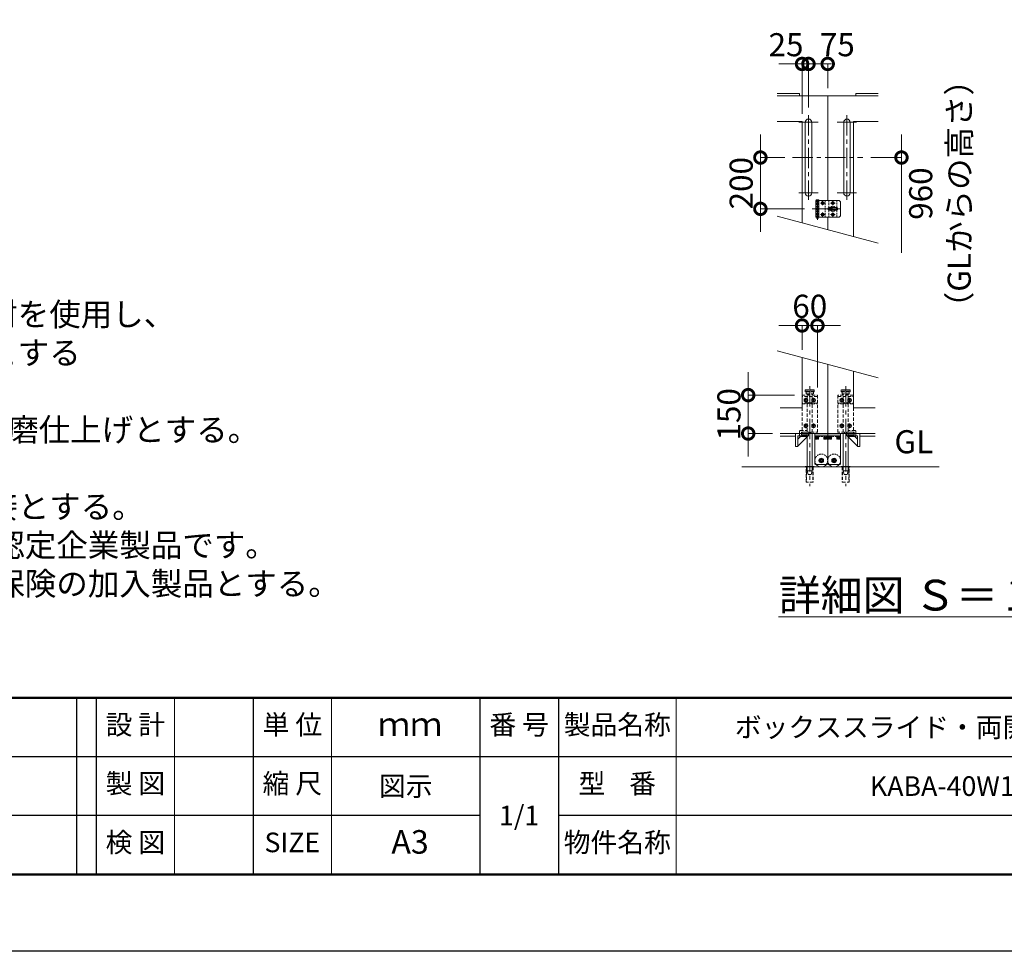
# Model space of a CAD drawing. Extents: x 0 to 25200, y 0 to 17820.
# Drawn here: x 8400 to 16077, y 0 to 7265 of the extents above; entities that cross this region are included whole.
import ezdxf
from ezdxf.enums import TextEntityAlignment as Align

# ---------------------------------------------------------------- set-up
doc = ezdxf.new("R2010")
doc.units = 0
doc.header["$MEASUREMENT"] = 0
doc.header["$PDMODE"] = 1
doc.linetypes.add('CENTER', pattern=[50.8, 31.75, -6.35, 6.35, -6.35])
doc.linetypes.add('DASHED', pattern=[19.05, 12.7, -6.35])
doc.layers.get('0').update_dxf_attribs({"color": 1, "linetype": 'CONTINUOUS'})
doc.layers.get('DefPoints').update_dxf_attribs({"linetype": 'CONTINUOUS'})
for name, color, linetype, lineweight in [('FRAM3', 1, 'CONTINUOUS', 50), ('ハッチング', 8, 'CONTINUOUS', 5), ('ボルト・ナット', 8, 'CONTINUOUS', 9), ('基準線', 6, 'CENTER', 18), ('外形線', 7, 'CONTINUOUS', 18), ('寸法線', 3, 'CONTINUOUS', 18), ('文字', 4, 'CONTINUOUS', 18), ('枠線', 7, 'CONTINUOUS', 30), ('細線', 8, 'CONTINUOUS', 5), ('落棒・金具類', 8, 'CONTINUOUS', 9), ('隠れ線', 5, 'DASHED', 18)]:
    doc.layers.add(name, color=color, linetype=linetype, lineweight=lineweight)
doc.styles.get("Standard").update_dxf_attribs({"font": 'TXT.SHX', "bigfont": 'bigfont.shx'})
doc.dimstyles.new('60-30', dxfattribs={"dimscale": 60, "dimtxt": 3, "dimasz": 3, "dimexe": 0, "dimexo": 1, "dimgap": 1, "dimtad": 3, "dimdec": 1, "dimlfac": 0.5, "dimdsep": 46, "dimtxsty": 'STANDARD', "dimblk": 'DOTSMALL', "dimcen": 0, "dimclrd": 256, "dimclre": 256, "dimclrt": 7, "dimadec": 3, "dimazin": 2, "dimtfac": 1, "dimtdec": 1, "dimtix": 1, "dimtmove": 2, "dimatfit": 2, "dimldrblk": 'OPEN', "dimfxl": 1, "dimtolj": 1, "dimlwd": -1, "dimlwe": -1, "dimarcsym": 0})

# ---------------------------------------------------------------- blocks, each defined once
blk = doc.blocks.new('_DotSmall')
at = {"layer": 'FRAM3', "color": 0, "const_width": 0.5}
blk.add_lwpolyline([(-0.0625, 0, 1), (0.0625, 0, 1)], format="xyb", close=True, dxfattribs=at)
blk = doc.blocks.new('*D15')
at = {"layer": 'DefPoints', "color": 0}
for p in [(14425, 6190), (14175, 5790), (14578, 5790)]:
    blk.add_point(p, dxfattribs=at)
at = {"layer": '寸法線'}
for p, q in [((14175, 6190), (14175, 6370)), ((14365, 6190), (14175, 6190)), ((14175, 6190), (14175, 5790)), ((14518, 5790), (14175, 5790)), ((14175, 5790), (14175, 5610))]:
    blk.add_line(p, q, dxfattribs=at)
at = {"layer": '寸法線', "xscale": 180, "yscale": 180, "zscale": 180}
for p, rotation in [((14175, 6190), 270), ((14175, 5790), 90)]:
    blk.add_blockref('_DotSmall', p, dxfattribs=dict(at, rotation=rotation))
at = {"layer": '寸法線', "color": 7, "insert": (14025, 5990), "char_height": 180, "attachment_point": 5, "rotation": 90}
blk.add_mtext('\\A1;200', dxfattribs=at)
blk = doc.blocks.new('_OPEN')
at = {"color": 0, "linetype": 'ByBlock'}
for p, q in [((-1, 0.167), (0, 0)), ((0, 0), (-1, -0.167)), ((0, 0), (-1, 0))]:
    blk.add_line(p, q, dxfattribs=at)
blk = doc.blocks.new('*D16')
at = {"layer": 'DefPoints', "color": 0}
for p in [(14975, 6190), (14700, 5627.3), (15275, 5627.3)]:
    blk.add_point(p, dxfattribs=at)
at = {"layer": '寸法線'}
for p, q in [((15275, 6190), (15275, 6370)), ((15035, 6190), (15275, 6190)), ((15275, 6190), (15275, 5627.3)), ((15275, 5627.3), (15275, 5447.3))]:
    blk.add_line(p, q, dxfattribs=at)
at = {"layer": '寸法線', "xscale": 180, "yscale": 180, "zscale": 180, "rotation": 270}
blk.add_blockref('_DotSmall', (15275, 6190), dxfattribs=at)
at = {"layer": '寸法線', "color": 7, "insert": (15575, 5908.7), "char_height": 180, "attachment_point": 5, "rotation": 90}
blk.add_mtext('\\A1;960\\P（GLからの高さ）', dxfattribs=at)
blk = doc.blocks.new('_None')
blk = doc.blocks.new('*D17')
at = {"layer": 'DefPoints', "color": 0}
for p in [(14500, 4337.6), (14080, 4037.6), (14330, 4037.6)]:
    blk.add_point(p, dxfattribs=at)
at = {"layer": '寸法線'}
for p, q in [((14080, 4337.6), (14080, 4517.6)), ((14440, 4337.6), (14080, 4337.6)), ((14080, 4337.6), (14080, 4037.6)), ((14270, 4037.6), (14080, 4037.6)), ((14080, 4037.6), (14080, 3857.6))]:
    blk.add_line(p, q, dxfattribs=at)
at = {"layer": '寸法線', "xscale": 180, "yscale": 180, "zscale": 180}
for p, rotation in [((14080, 4337.6), 270), ((14080, 4037.6), 90)]:
    blk.add_blockref('_DotSmall', p, dxfattribs=dict(at, rotation=rotation))
at = {"layer": '寸法線', "color": 7, "insert": (13930, 4187.6), "char_height": 180, "attachment_point": 5, "rotation": 90}
blk.add_mtext('\\A1;150', dxfattribs=at)
blk = doc.blocks.new('*D18')
at = {"layer": 'DefPoints', "color": 0}
for p in [(14700, 6920), (14700, 6670), (14550, 6520)]:
    blk.add_point(p, dxfattribs=at)
at = {"layer": '寸法線'}
for p, q in [((14550, 6580), (14550, 6920)), ((14550, 6920), (14700, 6920)), ((14700, 6730), (14700, 6920))]:
    blk.add_line(p, q, dxfattribs=at)
at = {"layer": '寸法線', "xscale": 180, "yscale": 180, "zscale": 180, "rotation": 180}
blk.add_blockref('_DotSmall', (14550, 6920), dxfattribs=at)
at = {"layer": '寸法線', "xscale": 180, "yscale": 180, "zscale": 180}
blk.add_blockref('_DotSmall', (14700, 6920), dxfattribs=at)
at = {"layer": '寸法線', "color": 7, "insert": (14775, 7070), "char_height": 180, "attachment_point": 5}
blk.add_mtext('\\A1;75', dxfattribs=at)
blk = doc.blocks.new('*D19')
at = {"layer": 'DefPoints', "color": 0}
for p in [(14550, 6920), (14500, 6470), (14550, 6520)]:
    blk.add_point(p, dxfattribs=at)
at = {"layer": '寸法線'}
for p, q in [((14500, 6920), (14320, 6920)), ((14500, 6530), (14500, 6920)), ((14500, 6920), (14550, 6920)), ((14550, 6580), (14550, 6920)), ((14550, 6920), (14730, 6920))]:
    blk.add_line(p, q, dxfattribs=at)
at = {"layer": '寸法線', "xscale": 180, "yscale": 180, "zscale": 180}
blk.add_blockref('_DotSmall', (14500, 6920), dxfattribs=at)
at = {"layer": '寸法線', "xscale": 180, "yscale": 180, "zscale": 180, "rotation": 180}
blk.add_blockref('_DotSmall', (14550, 6920), dxfattribs=at)
at = {"layer": '寸法線', "color": 7, "insert": (14375, 7070), "char_height": 180, "attachment_point": 5}
blk.add_mtext('\\A1;25', dxfattribs=at)
blk = doc.blocks.new('*D20')
at = {"layer": 'DefPoints', "color": 0}
for p in [(14620, 4880.2), (14500, 4630.2), (14620, 4337.6)]:
    blk.add_point(p, dxfattribs=at)
at = {"layer": '寸法線'}
for p, q in [((14500, 4880.2), (14320, 4880.2)), ((14500, 4690.2), (14500, 4880.2)), ((14500, 4880.2), (14620, 4880.2)), ((14620, 4397.6), (14620, 4880.2)), ((14620, 4880.2), (14800, 4880.2))]:
    blk.add_line(p, q, dxfattribs=at)
at = {"layer": '寸法線', "xscale": 180, "yscale": 180, "zscale": 180}
blk.add_blockref('_DotSmall', (14500, 4880.2), dxfattribs=at)
at = {"layer": '寸法線', "xscale": 180, "yscale": 180, "zscale": 180, "rotation": 180}
blk.add_blockref('_DotSmall', (14620, 4880.2), dxfattribs=at)
at = {"layer": '寸法線', "color": 7, "insert": (14560, 5030.2), "char_height": 180, "attachment_point": 5}
blk.add_mtext('\\A1;60', dxfattribs=at)
blk = doc.blocks.new('快工房表題欄2')
at = {"layer": 'FRAM3'}
for p, q in [((0, 22.5), (-377.5, 22.5)), ((0, 0), (-377.5, 0))]:
    blk.add_line(p, q, dxfattribs=at)
at = {"layer": 'ハッチング'}
blk.add_line((-245, 22.5), (-245, 0), dxfattribs=at)
at = {"layer": '枠線'}
for p, q in [((-257.5, 22.5), (-257.5, 0)), ((-255, 22.5), (-255, 0)), ((-235, 22.5), (-235, 0)), ((-206.1, 22.5), (-206.1, 0)), ((-196.1, 22.5), (-196.1, 0)), ((-206.1, 15), (-377.5, 15)), ((-196.1, 15), (-206.1, 15)), ((-48.15, 15), (-196.1, 15)), ((-206.1, 7.5), (-377.5, 7.5)), ((-48.15, 7.5), (-196.1, 7.5))]:
    blk.add_line(p, q, dxfattribs=at)
at = {"layer": '細線'}
for p, q in [((-225, 22.5), (-225, 0)), ((-181.1, 22.5), (-181.1, 0))]:
    blk.add_line(p, q, dxfattribs=at)
at = {"layer": '文字', "attachment_point": 5}
for s, insert, char_height, width in [('設 計', (-250, 18.75), 2.5, 10), ('単 位', (-230, 18.75), 2.5, 10), ('番 号', (-201.1, 18.75), 2.5, 10), ('製品名称', (-188.6, 18.75), 2.5, 15), ('ｍｍ', (-215, 18.75), 3, 20), ('製 図', (-250, 11.25), 2.5, 10), ('縮 尺', (-230, 11.25), 2.5, 10), ('型    番', (-188.6, 11.25), 2.5, 15), ('検 図', (-250, 3.75), 2.5, 10), ('SIZE', (-230, 3.75), 2.5, 10), ('A3', (-215, 3.75), 3, 20), ('物件名称', (-188.6, 3.75), 2.5, 15)]:
    blk.add_mtext(s, dxfattribs=dict(at, insert=insert, char_height=char_height, width=width))
at = {"layer": '文字'}
for tag, p in [('設計', (-240, 18.75)), ('製品名称', (-144.63, 18.75)), ('図面番号', (-70.65, 18.75)), ('改定事項１', (-338.28, 11.25)), ('改定年月日１', (-278.28, 11.25)), ('製図', (-240, 11.25)), ('縮尺', (-215, 11.25)), ('型番', (-144.63, 11.25)), ('管理番号', (-70.65, 11.25)), ('改定事項２', (-338.28, 3.75)), ('改定年月日２', (-278.28, 3.75)), ('検図', (-240, 3.75)), ('物件名称', (-144.63, 3.75)), ('年月日', (-70.65, 3.75))]:
    blk.add_attdef(tag, text='', height=2.5, dxfattribs=at).set_placement(p, align=Align.MIDDLE_CENTER)

msp = doc.modelspace()

# ---------------------------------------------------------------- linework, layer by layer
at = {"layer": 'DefPoints'}
msp.add_lwpolyline([(0, 17820), (25200, 17820), (25200, 0), (0, 0)], close=True, dxfattribs=at)
at = {"layer": 'FRAM3'}
msp.add_lwpolyline([(1500, 17220), (24600, 17220), (24600, 600), (1500, 600)], close=True, dxfattribs=at)
at = {"layer": 'ボルト・ナット'}
for points in [[(14530, 4282.5435319), (14543, 4290.0490854), (14543, 4305.0601924), (14530, 4312.5657459), (14517, 4305.0601924), (14517, 4290.0490854)], [(14590, 4282.5435319), (14603, 4290.0490854), (14603, 4305.0601924), (14590, 4312.5657459), (14577, 4305.0601924), (14577, 4290.0490854)], [(14810, 4282.5435319), (14797, 4290.0490854), (14797, 4305.0601924), (14810, 4312.5657459), (14823, 4305.0601924), (14823, 4290.0490854)], [(14870, 4282.5435319), (14857, 4290.0490854), (14857, 4305.0601924), (14870, 4312.5657459), (14883, 4305.0601924), (14883, 4290.0490854)], [(14530, 4082.5435319), (14543, 4090.0490854), (14543, 4105.0601924), (14530, 4112.5657459), (14517, 4105.0601924), (14517, 4090.0490854)], [(14590, 4082.5435319), (14603, 4090.0490854), (14603, 4105.0601924), (14590, 4112.5657459), (14577, 4105.0601924), (14577, 4090.0490854)], [(14810, 4082.5435319), (14797, 4090.0490854), (14797, 4105.0601924), (14810, 4112.5657459), (14823, 4105.0601924), (14823, 4090.0490854)], [(14870, 4082.5435319), (14857, 4090.0490854), (14857, 4105.0601924), (14870, 4112.5657459), (14883, 4105.0601924), (14883, 4090.0490854)]]:
    msp.add_lwpolyline(points, close=True, dxfattribs=at)
for centre in [(14530, 4297.5546389), (14590, 4297.5546389), (14810, 4297.5546389), (14870, 4297.5546389), (14530, 4097.5546389), (14590, 4097.5546389), (14810, 4097.5546389), (14870, 4097.5546389)]:
    msp.add_circle(centre, 13, dxfattribs=at)
at = {"layer": '基準線', "ltscale": 5}
for p, q in [((14475, 6465), (14625, 6465)), ((14550, 6520), (14550, 5860)), ((14925, 6465), (14775, 6465)), ((14850, 6520), (14850, 5860)), ((14425, 6190), (14975, 6190)), ((14475, 5915), (14625, 5915)), ((14925, 5915), (14775, 5915)), ((14620, 5705), (14620, 5871)), ((14677.4, 5835), (14642.6, 5835)), ((14660, 5852.4), (14660, 5817.6)), ((14757.4, 5835), (14722.6, 5835)), ((14740, 5852.4), (14740, 5817.6)), ((14578, 5790), (14830, 5790)), ((14660, 5762.4), (14660, 5727.6)), ((14740, 5762.4), (14740, 5727.6)), ((14677.4, 5745), (14642.6, 5745)), ((14757.4, 5745), (14722.6, 5745)), ((14560, 4407.5548389), (14560, 3627.5311496)), ((14840, 4407.5548389), (14840, 3627.5311496)), ((14530, 4316.5657459), (14530, 4278.5435319)), ((14590, 4316.5657459), (14590, 4278.5435319)), ((14810, 4316.5657459), (14810, 4278.5435319)), ((14870, 4316.5657459), (14870, 4278.5435319)), ((14513, 4297.5546389), (14547, 4297.5546389)), ((14573, 4297.5546389), (14607, 4297.5546389)), ((14827, 4297.5546389), (14793, 4297.5546389)), ((14887, 4297.5546389), (14853, 4297.5546389)), ((14513, 4097.5546389), (14547, 4097.5546389)), ((14530, 4116.5657459), (14530, 4078.5435319)), ((14573, 4097.5546389), (14607, 4097.5546389)), ((14590, 4116.5657459), (14590, 4078.5435319)), ((14827, 4097.5546389), (14793, 4097.5546389)), ((14810, 4116.5657459), (14810, 4078.5435319)), ((14887, 4097.5546389), (14853, 4097.5546389)), ((14870, 4116.5657459), (14870, 4078.5435319))]:
    msp.add_line(p, q, dxfattribs=at)
at = {"layer": '外形線'}
for p, q in [((14700, 6670), (14700, 5855)), ((14700, 5725), (14700, 5627.3384388)), ((14330, 4017.5548389), (14450, 4017.5548389)), ((14468, 3940.3588794), (14547.1959595, 4019.5548389)), ((14493.4558441, 4019.5548389), (14468, 3994.0989948)), ((14600, 4025.5548389), (14700, 4025.5548389)), ((14800, 4025.5548389), (14700, 4025.5548389)), ((14932, 3940.3588794), (14852.8040405, 4019.5548389)), ((14906.5441559, 4019.5548389), (14932, 3994.0989948)), ((15070, 4017.5548389), (14950, 4017.5548389)), ((15570, 3777.5548389), (14030, 3777.5548389))]:
    msp.add_line(p, q, dxfattribs=at)
for points in [[(14306.8148347, 6690), (14480, 6690), (14480, 6670)], [(15093.1851653, 6690), (14920, 6690), (14920, 6670)], [(14700, 6670), (14306.8148347, 6670)], [(14700, 6670), (15093.1851653, 6670)], [(14306.8148347, 6470), (14500, 6470), (14500, 5680.9282772)], [(15093.1851653, 6470), (14900, 6470), (14900, 5573.7486003)], [(14500, 4630.9282772), (14500, 4237.5548389), (14330, 4237.5548389)], [(14330, 4037.5548389), (14700, 4037.5548389), (14700, 4577.3384388)], [(15070, 4037.5548389), (14700, 4037.5548389), (14700, 4577.3384388)], [(14900, 4523.7486003), (14900, 4237.5548389), (15070, 4237.5548389)]]:
    msp.add_lwpolyline(points, dxfattribs=at)
for points in [[(14575, 5915), (14575, 6465, 1), (14525, 6465), (14525, 5915, 1)], [(14825, 5915), (14825, 6465, -1), (14875, 6465), (14875, 5915, -1)]]:
    msp.add_lwpolyline(points, format="xyb", close=True, dxfattribs=at)
for points in [[(14450, 4037.5548389), (14450, 3937.5548389), (14468, 3937.5548389), (14468, 4019.5548389), (14550, 4019.5548389), (14550, 4037.5548389)], [(14950, 4037.5548389), (14950, 3937.5548389), (14932, 3937.5548389), (14932, 4019.5548389), (14850, 4019.5548389), (14850, 4037.5548389)], [(14525, 3781.5548389), (14595, 3781.5548389), (14595, 3777.5548389), (14525, 3777.5548389)], [(14650, 3820.6266357), (14656, 3824.0907373), (14656, 3831.0189405), (14650, 3834.4830421), (14644, 3831.0189405), (14644, 3824.0907373)], [(14750, 3820.6266357), (14744, 3824.0907373), (14744, 3831.0189405), (14750, 3834.4830421), (14756, 3831.0189405), (14756, 3824.0907373)], [(14875, 3781.5548389), (14805, 3781.5548389), (14805, 3777.5548389), (14875, 3777.5548389)]]:
    msp.add_lwpolyline(points, close=True, dxfattribs=at)
for points in [[(14600, 4037.5548389), (14600, 3803.5548389, 0.4142135624), (14606, 3797.5548389), (14694, 3797.5548389, 0.4142135624), (14700, 3803.5548389), (14700, 4037.5548389)], [(14800, 4037.5548389), (14800, 3803.5548389, -0.4142135624), (14794, 3797.5548389), (14706, 3797.5548389, -0.4142135624), (14700, 3803.5548389), (14700, 4037.5548389)]]:
    msp.add_lwpolyline(points, format="xyb", dxfattribs=at)
for centre, radius in [((14650, 3827.5548389), 18), ((14650, 3827.5548389), 15), ((14650, 3827.5548389), 13), ((14750, 3827.5548389), 18), ((14750, 3827.5548389), 15), ((14750, 3827.5548389), 13)]:
    msp.add_circle(centre, radius, dxfattribs=at)
for centre in [(14650, 3827.5548389), (14750, 3827.5548389)]:
    msp.add_arc(centre, 50, 216.8698976461, 323.1301023536, dxfattribs=at)
at = {"layer": '文字'}
for p, q in [((15093.1851653, 5521.9847913), (14306.8148347, 5732.6920863)), ((15093.1851653, 4471.9847913), (14306.8148347, 4682.6920863))]:
    msp.add_line(p, q, dxfattribs=at)
at = {"layer": '細線'}
msp.add_line((14632, 5725), (14632, 5855), dxfattribs=at)
for points in [[(14608, 5725), (14790, 5725), (14800, 5735), (14800, 5845), (14790, 5855), (14608, 5855)], [(14712, 5786), (14768, 5786), (14768, 5794), (14712, 5794)]]:
    msp.add_lwpolyline(points, close=True, dxfattribs=at)
for points in [[(14611, 5855, -0.4142135624), (14609, 5857), (14609, 5859, -0.4142135624), (14611, 5861), (14629, 5861, -0.4142135624), (14631, 5859), (14631, 5857, -0.4142135624), (14629, 5855)], [(14614, 5725), (14614, 5719, 0.4142135624), (14618, 5715), (14622, 5715, 0.4142135624), (14626, 5719), (14626, 5725)]]:
    msp.add_lwpolyline(points, format="xyb", dxfattribs=at)
for points in [[(14660, 5823.6, 1), (14660, 5846.4, 1)], [(14654, 5830, 0.4142135624), (14660, 5824, 0.4142135624), (14666, 5830), (14666, 5840, 0.4142135624), (14660, 5846, 0.4142135624), (14654, 5840)], [(14728.6, 5835, 1), (14751.4, 5835, 1)], [(14735, 5841, 0.4142135624), (14729, 5835, 0.4142135624), (14735, 5829), (14745, 5829, 0.4142135624), (14751, 5835, 0.4142135624), (14745, 5841)], [(14710, 5800, 1), (14710, 5780), (14722.6794919, 5780, 0.5773502692), (14757.3205081, 5780), (14770, 5780, 1), (14770, 5800), (14757.3205081, 5800, 0.5773502692), (14722.6794919, 5800)], [(14660, 5733.6, 1), (14660, 5756.4, 1)], [(14666, 5740), (14666, 5750, 0.4142135624), (14660, 5756, 0.4142135624), (14654, 5750), (14654, 5740, 0.4142135624), (14660, 5734, 0.4142135624)], [(14728.6, 5745, 1), (14751.4, 5745, 1)], [(14745, 5751), (14735, 5751, 0.4142135624), (14729, 5745, 0.4142135624), (14735, 5739), (14745, 5739, 0.4142135624), (14751, 5745, 0.4142135624)]]:
    msp.add_lwpolyline(points, format="xyb", close=True, dxfattribs=at)
for radius, start, end in [(25, 156.4218215213, 170.7931037793), (25, 189.2068962207, 203.5781784787), (12, 19.4712206342, 160.5287793658), (12, 199.4712206342, 340.5287793658), (25, 9.2068962207, 23.5781784787), (25, 336.4218215213, 350.7931037793)]:
    msp.add_arc((14740, 5790), radius, start, end, dxfattribs=at)
at = {"layer": '落棒・金具類'}
for p, q in [((14579, 3747.5548389), (14541, 3747.5548389)), ((14821, 3747.5548389), (14859, 3747.5548389))]:
    msp.add_line(p, q, dxfattribs=at)
for points in [[(14541, 4013.5548389), (14487, 4013.5548389, -0.4142135624), (14481, 4019.5548389), (14481, 4037.5548389)], [(14859, 4013.5548389), (14913, 4013.5548389, 0.4142135624), (14919, 4019.5548389), (14919, 4037.5548389)]]:
    msp.add_lwpolyline(points, format="xyb", dxfattribs=at)
for points in [[(14495, 4037.5548389), (14495, 4027.5548389), (14541, 4027.5548389)], [(14541, 4037.5548389), (14541, 3747.5548389), (14548, 3717.5548389), (14572, 3717.5548389), (14579, 3747.5548389), (14579, 4037.5548389)], [(14859, 4037.5548389), (14859, 3747.5548389), (14852, 3717.5548389), (14828, 3717.5548389), (14821, 3747.5548389), (14821, 4037.5548389)], [(14905, 4037.5548389), (14905, 4027.5548389), (14859, 4027.5548389)]]:
    msp.add_lwpolyline(points, dxfattribs=at)
at = {"layer": '隠れ線'}
for p, q in [((14614, 5725), (14614, 5855)), ((14626, 5725), (14626, 5855)), ((14680, 5725), (14680, 5855)), ((14710, 5725), (14710, 5855)), ((14770, 5855), (14770, 5725)), ((14700, 4013.5548389), (14600, 4013.5548389)), ((14615.2, 4013.5548389), (14600.6, 4013.5548389)), ((14600.6, 4009.5548389), (14600.6, 4013.5548389)), ((14613.7441191, 4009.5548389), (14600.6, 4009.5548389)), ((14603, 3995.1548389), (14603, 4009.5548389)), ((14603, 4009.5548389), (14608, 4009.5548389)), ((14604.6, 3993.5548389), (14627.4, 3993.5548389)), ((14608, 4009.5548389), (14613.7441191, 4009.5548389)), ((14609.07, 4001.5548389), (14616, 4005.5558763)), ((14609.07, 3993.5548389), (14609.07, 4001.5548389)), ((14612.535, 3993.5548389), (14612.535, 4001.5548389)), ((14615.2, 4013.5548389), (14613.7441191, 4009.5548389)), ((14613.7441191, 4009.5548389), (14615.3441191, 4009.5548389)), ((14616.8, 4013.5548389), (14615.3441191, 4009.5548389)), ((14615.3441191, 4009.5548389), (14624, 4009.5548389)), ((14631.4, 4009.5548389), (14615.3441191, 4009.5548389)), ((14622.93, 4001.5548389), (14616, 4005.5558763)), ((14631.4, 4013.5548389), (14616.8, 4013.5548389)), ((14619.465, 3993.5548389), (14619.465, 4001.5548389)), ((14622.93, 3993.5548389), (14622.93, 4001.5548389)), ((14624, 4009.5548389), (14629, 4009.5548389)), ((14629, 3995.1548389), (14629, 4009.5548389)), ((14631.4, 4013.5548389), (14631.4, 4009.5548389)), ((14683.2, 4013.5548389), (14668.6, 4013.5548389)), ((14668.6, 4009.5548389), (14668.6, 4013.5548389)), ((14681.7441191, 4009.5548389), (14668.6, 4009.5548389)), ((14671, 3995.1548389), (14671, 4009.5548389)), ((14671, 4009.5548389), (14676, 4009.5548389)), ((14672.6, 3993.5548389), (14695.4, 3993.5548389)), ((14676, 4009.5548389), (14681.7441191, 4009.5548389)), ((14677.07, 4001.5548389), (14684, 4005.5558763)), ((14677.07, 3993.5548389), (14677.07, 4001.5548389)), ((14680.535, 3993.5548389), (14680.535, 4001.5548389)), ((14683.2, 4013.5548389), (14681.7441191, 4009.5548389)), ((14681.7441191, 4009.5548389), (14683.3441191, 4009.5548389)), ((14684.8, 4013.5548389), (14683.3441191, 4009.5548389)), ((14683.3441191, 4009.5548389), (14692, 4009.5548389)), ((14699.4, 4009.5548389), (14683.3441191, 4009.5548389)), ((14690.93, 4001.5548389), (14684, 4005.5558763)), ((14699.4, 4013.5548389), (14684.8, 4013.5548389)), ((14687.465, 3993.5548389), (14687.465, 4001.5548389)), ((14690.93, 3993.5548389), (14690.93, 4001.5548389)), ((14692, 4009.5548389), (14697, 4009.5548389)), ((14697, 3995.1548389), (14697, 4009.5548389)), ((14699.4, 4013.5548389), (14699.4, 4009.5548389)), ((14700, 4013.5548389), (14800, 4013.5548389)), ((14700.6, 4013.5548389), (14700.6, 4009.5548389)), ((14700.6, 4013.5548389), (14715.2, 4013.5548389)), ((14700.6, 4009.5548389), (14716.6558809, 4009.5548389)), ((14703, 3995.1548389), (14703, 4009.5548389)), ((14708, 4009.5548389), (14703, 4009.5548389)), ((14727.4, 3993.5548389), (14704.6, 3993.5548389)), ((14716.6558809, 4009.5548389), (14708, 4009.5548389)), ((14709.07, 4001.5548389), (14716, 4005.5558763)), ((14709.07, 3993.5548389), (14709.07, 4001.5548389)), ((14712.535, 3993.5548389), (14712.535, 4001.5548389)), ((14715.2, 4013.5548389), (14716.6558809, 4009.5548389)), ((14722.93, 4001.5548389), (14716, 4005.5558763)), ((14718.2558809, 4009.5548389), (14716.6558809, 4009.5548389)), ((14716.8, 4013.5548389), (14731.4, 4013.5548389)), ((14716.8, 4013.5548389), (14718.2558809, 4009.5548389)), ((14724, 4009.5548389), (14718.2558809, 4009.5548389)), ((14718.2558809, 4009.5548389), (14731.4, 4009.5548389)), ((14719.465, 3993.5548389), (14719.465, 4001.5548389)), ((14722.93, 3993.5548389), (14722.93, 4001.5548389)), ((14729, 4009.5548389), (14724, 4009.5548389)), ((14729, 3995.1548389), (14729, 4009.5548389)), ((14731.4, 4009.5548389), (14731.4, 4013.5548389)), ((14768.6, 4013.5548389), (14768.6, 4009.5548389)), ((14768.6, 4013.5548389), (14783.2, 4013.5548389)), ((14768.6, 4009.5548389), (14784.6558809, 4009.5548389)), ((14771, 3995.1548389), (14771, 4009.5548389)), ((14776, 4009.5548389), (14771, 4009.5548389)), ((14795.4, 3993.5548389), (14772.6, 3993.5548389)), ((14784.6558809, 4009.5548389), (14776, 4009.5548389)), ((14777.07, 4001.5548389), (14784, 4005.5558763)), ((14777.07, 3993.5548389), (14777.07, 4001.5548389)), ((14780.535, 3993.5548389), (14780.535, 4001.5548389)), ((14783.2, 4013.5548389), (14784.6558809, 4009.5548389)), ((14790.93, 4001.5548389), (14784, 4005.5558763)), ((14786.2558809, 4009.5548389), (14784.6558809, 4009.5548389)), ((14784.8, 4013.5548389), (14799.4, 4013.5548389)), ((14784.8, 4013.5548389), (14786.2558809, 4009.5548389)), ((14792, 4009.5548389), (14786.2558809, 4009.5548389)), ((14786.2558809, 4009.5548389), (14799.4, 4009.5548389)), ((14787.465, 3993.5548389), (14787.465, 4001.5548389)), ((14790.93, 3993.5548389), (14790.93, 4001.5548389)), ((14797, 4009.5548389), (14792, 4009.5548389)), ((14797, 3995.1548389), (14797, 4009.5548389)), ((14799.4, 4009.5548389), (14799.4, 4013.5548389))]:
    msp.add_line(p, q, dxfattribs=at)
at = {"layer": '隠れ線', "ltscale": 2}
for p, q in [((14620, 4327.5548389), (14500, 4327.5548389)), ((14525, 4375.5548389), (14595, 4375.5548389)), ((14595, 4365.5548389), (14525, 4365.5548389)), ((14532, 4347.5548389), (14588, 4347.5548389)), ((14780, 4327.5548389), (14900, 4327.5548389)), ((14875, 4375.5548389), (14805, 4375.5548389)), ((14805, 4365.5548389), (14875, 4365.5548389)), ((14868, 4347.5548389), (14812, 4347.5548389)), ((14534.8, 3777.5548389), (14534.8, 3657.5311496)), ((14585.2, 3777.5548389), (14585.2, 3657.5311496)), ((14814.8, 3777.5548389), (14814.8, 3657.5311496)), ((14865.2, 3777.5548389), (14865.2, 3657.5311496))]:
    msp.add_line(p, q, dxfattribs=at)
for points in [[(14525, 4375.5548389), (14527, 4377.5548389), (14593, 4377.5548389), (14595, 4375.5548389), (14595, 4365.5548389), (14593, 4363.5548389), (14527, 4363.5548389), (14525, 4365.5548389)], [(14875, 4375.5548389), (14873, 4377.5548389), (14807, 4377.5548389), (14805, 4375.5548389), (14805, 4365.5548389), (14807, 4363.5548389), (14873, 4363.5548389), (14875, 4365.5548389)], [(14500, 4047.5548389), (14552, 4047.5548389), (14552, 4037.5548389), (14500, 4037.5548389)], [(14900, 4047.5548389), (14848, 4047.5548389), (14848, 4037.5548389), (14900, 4037.5548389)]]:
    msp.add_lwpolyline(points, close=True, dxfattribs=at)
for points in [[(14500, 4061.5548389), (14500, 4337.5548389), (14620, 4337.5548389), (14620, 4037.5548389), (14568, 4037.5548389), (14568, 4047.5548389), (14620, 4047.5548389)], [(14532, 4363.5548389), (14532, 4347.5548389), (14536, 4343.5548389), (14584, 4343.5548389), (14588, 4347.5548389), (14588, 4363.5548389)], [(14541, 4343.5548389), (14541, 4337.5548389)], [(14541, 4327.5548389), (14541, 4275.5546389)], [(14579, 4337.5548389), (14579, 4343.5548389)], [(14579, 4275.5546389), (14579, 4327.5548389)], [(14900, 4061.5548389), (14900, 4337.5548389), (14780, 4337.5548389), (14780, 4037.5548389), (14832, 4037.5548389), (14832, 4047.5548389), (14780, 4047.5548389)], [(14868, 4363.5548389), (14868, 4347.5548389), (14864, 4343.5548389), (14816, 4343.5548389), (14812, 4347.5548389), (14812, 4363.5548389)], [(14821, 4337.5548389), (14821, 4343.5548389)], [(14821, 4275.5546389), (14821, 4327.5548389)], [(14859, 4343.5548389), (14859, 4337.5548389)], [(14859, 4327.5548389), (14859, 4275.5546389)], [(14500, 4269.5546389), (14545.8885438, 4269.5546389), (14554.7331263, 4273.9769301), (14552.0498447, 4279.3434933), (14544.472136, 4275.5546389), (14500, 4275.5546389)], [(14541, 4269.5546389), (14541, 4047.5548389)], [(14620, 4275.5546389), (14575.527864, 4275.5546389), (14567.9501553, 4279.3434933), (14565.2668737, 4273.9769301), (14574.1114562, 4269.5546389), (14620, 4269.5546389)], [(14579, 4047.5548389), (14579, 4269.5546389)], [(14780, 4275.5546389), (14824.472136, 4275.5546389), (14832.0498447, 4279.3434933), (14834.7331263, 4273.9769301), (14825.8885438, 4269.5546389), (14780, 4269.5546389)], [(14821, 4047.5548389), (14821, 4269.5546389)], [(14900, 4269.5546389), (14854.1114562, 4269.5546389), (14845.2668737, 4273.9769301), (14847.9501553, 4279.3434933), (14855.527864, 4275.5546389), (14900, 4275.5546389)], [(14859, 4269.5546389), (14859, 4047.5548389)], [(14541, 4047.5548389), (14495, 4047.5548389), (14495, 4037.5548389)], [(14859, 4047.5548389), (14905, 4047.5548389), (14905, 4037.5548389)], [(14587.2, 3777.5548389), (14587.2, 3657.5311496), (14532.8, 3657.5311496), (14532.8, 3777.5548389)], [(14812.8, 3777.5548389), (14812.8, 3657.5311496), (14867.2, 3657.5311496), (14867.2, 3777.5548389)]]:
    msp.add_lwpolyline(points, dxfattribs=at)
for points in [[(14481, 4037.5548389), (14481, 4055.5548389, -0.4142135624), (14487, 4061.5548389), (14541, 4061.5548389)], [(14919, 4037.5548389), (14919, 4055.5548389, 0.4142135624), (14913, 4061.5548389), (14859, 4061.5548389)]]:
    msp.add_lwpolyline(points, format="xyb", dxfattribs=at)
at = {"layer": '隠れ線'}
for centre, radius, start, end in [((14604.6, 3995.1548389), 1.6, 180, 270), ((14610.8025, 3999.3276514), 2.8216875, 52.1211205077, 127.8788794923), ((14616, 3991.7543389), 10.395, 70.5287793648, 109.4712206352), ((14621.1975, 3999.3276514), 2.8216875, 52.1211205077, 127.8788794923), ((14627.4, 3995.1548389), 1.6, 270, 0), ((14672.6, 3995.1548389), 1.6, 180, 270), ((14678.8025, 3999.3276514), 2.8216875, 52.1211205077, 127.8788794923), ((14684, 3991.7543389), 10.395, 70.5287793648, 109.4712206352), ((14689.1975, 3999.3276514), 2.8216875, 52.1211205077, 127.8788794923), ((14695.4, 3995.1548389), 1.6, 270, 0), ((14695.4, 3995.1548389), 1.6, 270, 0), ((14704.6, 3995.1548389), 1.6, 180, 270), ((14704.6, 3995.1548389), 1.6, 180, 270), ((14710.8025, 3999.3276514), 2.8216875, 52.1211205077, 127.8788794923), ((14716, 3991.7543389), 10.395, 70.5287793648, 109.4712206352), ((14721.1975, 3999.3276514), 2.8216875, 52.1211205077, 127.8788794923), ((14727.4, 3995.1548389), 1.6, 270, 0), ((14772.6, 3995.1548389), 1.6, 180, 270), ((14778.8025, 3999.3276514), 2.8216875, 52.1211205077, 127.8788794923), ((14784, 3991.7543389), 10.395, 70.5287793648, 109.4712206352), ((14789.1975, 3999.3276514), 2.8216875, 52.1211205077, 127.8788794923), ((14795.4, 3995.1548389), 1.6, 270, 0), ((14650, 3827.5548389), 50, 323.1301000016, 216.8699000007), ((14750, 3827.5548389), 50, 323.1301000004, 216.8698999996)]:
    msp.add_arc(centre, radius, start, end, dxfattribs=at)

# ---------------------------------------------------------------- block references
at = {"layer": '枠線'}
ref = msp.add_blockref('快工房表題欄2', (24600, 600), dxfattribs=dict(at, xscale=61.19205298013216, yscale=61.19205298013216, zscale=61.19205298013216))
ref.add_attrib('縮尺', '図示', dxfattribs={"layer": '文字', "height": 152.98013245}).set_placement((11409.9337748, 1288.410596), align=Align.MIDDLE_CENTER)
ref.add_attrib('番号', '1/1', dxfattribs={"layer": '文字', "height": 152.98013245}).set_placement((12294.0397351, 1058.9403974), align=Align.MIDDLE_CENTER)
ref.add_attrib('製品名称', 'ボックススライド・両開き\u3000スチール', dxfattribs={"layer": '文字', "height": 152.98013245}).set_placement((15750, 1747.3509934), align=Align.MIDDLE_CENTER)
ref.add_attrib('型番', 'KABA-40W12-T', dxfattribs={"layer": '文字', "height": 152.98013245}).set_placement((15750, 1288.410596), align=Align.MIDDLE_CENTER)

# ---------------------------------------------------------------- texts
at = {"layer": '文字'}
for s, insert, char_height, attachment_point in [('・鋼材は亜鉛メッキ済鋼管もしくは電気亜鉛メッキ処理材を使用し、\\P{\\H0.66667x;\u3000}メッキ見え掛かり部はアクリル樹脂塗料焼付塗装仕上げとする\\P{\\H0.66667x;\u3000}（取手・打掛金具・落棒を除く）。\\P・取手・打掛金具は＃400研磨仕上げとし、落棒は電解研磨仕上げとする。\\P・レベル調整機構を内蔵するものとする。\\P・上下縦かまち・中間かまち・縦格子接合部は、全周溶接とする。\\P※ 本製品は、（一社）日本公園施設業協会SP・SPL表示認定企業製品です。\\P※ 本製品は、（一社）日本公園施設業協会団体賠償責任保険の加入製品とする。\\P※ 本製品の設計図面の変更、模倣を禁止いたします。', (2000, 2476.8211921), 180, 7), ('GL', (15220, 3827.5548389), 180, 7), ('{\\L詳細図 Ｓ＝１／３０}', (15827.5, 2777.5548389), 240, 5)]:
    msp.add_mtext(s, dxfattribs=dict(at, insert=insert, char_height=char_height, attachment_point=attachment_point))

# ---------------------------------------------------------------- dimensions: what is measured, and where the dimension line sits
at = {"layer": '寸法線'}
for base, p1, p2, picture, middle in [((14550, 6920), (14500, 6470), (14550, 6520), '*D19', (14375, 7070)), ((14700, 6920), (14550, 6520), (14700, 6670), '*D18', (14775, 7070))]:
    dim = msp.add_linear_dim(base=base, p1=p1, p2=p2, dimstyle='60-30', override={"dimdec": 6}, dxfattribs=at)
    dim.commit()
    dim.dimension.update_dxf_attribs({"geometry": picture, "text_midpoint": middle, "dimtype": 160})
dim = msp.add_linear_dim(base=(15275, 5627.3384388), p1=(14975, 6190), p2=(14700, 5627.3384388), angle=90, text='960\\P（GLからの高さ）', dimstyle='60-30', override={"dimtad": 4, "dimblk1": 'DotSmall', "dimblk2": 'None', "dimsah": 1, "dimse2": 1}, dxfattribs=at)
dim.commit()
dim.dimension.update_dxf_attribs({"geometry": '*D16', "text_midpoint": (15575, 5908.6692194)})
for base, p1, p2, picture, middle in [((14175, 5790), (14425, 6190), (14578, 5790), '*D15', (14025, 5990)), ((14080, 4037.5548389), (14500, 4337.5548389), (14330, 4037.5548389), '*D17', (13930, 4187.5548389))]:
    dim = msp.add_linear_dim(base=base, p1=p1, p2=p2, angle=90, dimstyle='60-30', override={"dimdec": 6}, dxfattribs=at)
    dim.commit()
    dim.dimension.update_dxf_attribs({"geometry": picture, "text_midpoint": middle})
dim = msp.add_linear_dim(base=(14620, 4880.2199576), p1=(14500, 4630.2199576), p2=(14620, 4337.5548389), dimstyle='60-30', override={"dimdec": 6}, dxfattribs=at)
dim.commit()
dim.dimension.update_dxf_attribs({"geometry": '*D20', "text_midpoint": (14560, 5030.2199576)})

doc.saveas('drawing.dxf')
